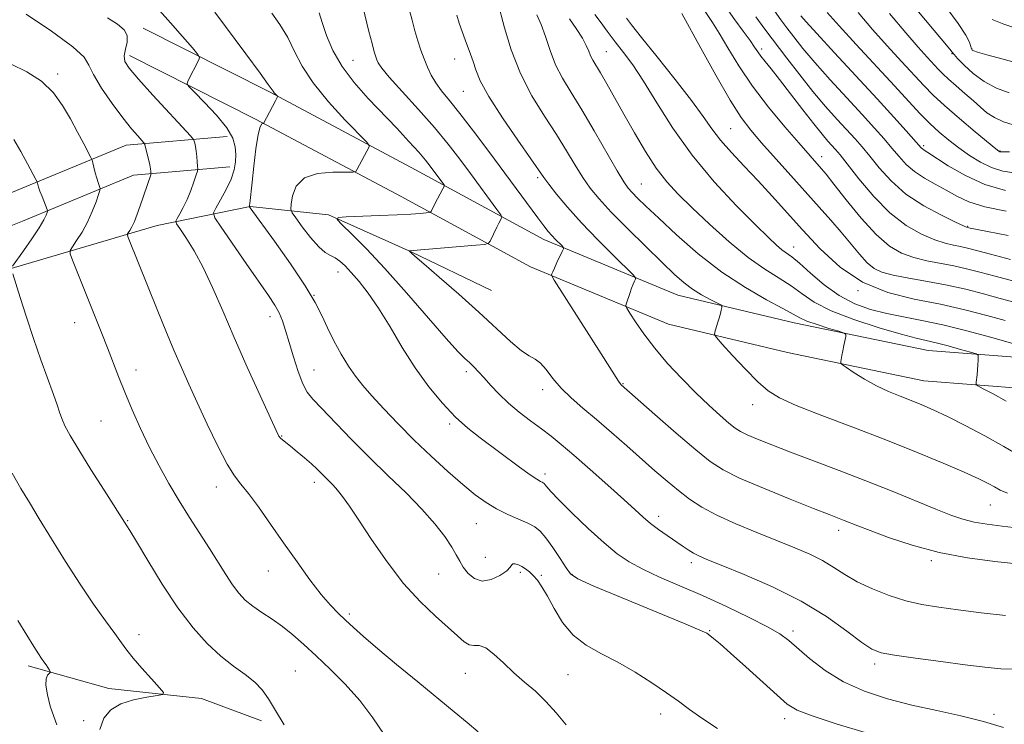
# Model space of a CAD drawing. Extents: x 2082300 to 2085200, y 297300 to 300200.
# Drawn here: x 2084516 to 2084748, y 299059 to 299225 of the extents above; entities that cross this region are included whole.
import ezdxf

# ---------------------------------------------------------------- set-up
doc = ezdxf.new("R2010")
doc.units = 0
doc.header["$MEASUREMENT"] = 0
for name, color, linetype, lineweight in [('BREAKLINE DTM HARD', 7, 'Continuous', 0), ('CONTOUR INDEX', 41, 'Continuous', 13), ('CONTOUR INTERMEDIATE', 44, 'Continuous', 0), ('SPOT ELEVATION DTM', 2, 'Continuous', 13)]:
    doc.layers.add(name, color=color, linetype=linetype, lineweight=lineweight)

msp = doc.modelspace()

# ---------------------------------------------------------------- linework, layer by layer
at = {"layer": 'BREAKLINE DTM HARD'}
for points in [[(2084545.25, 299222.65, 1208.5), (2084575, 299207.63, 1211.82), (2084609.47, 299189.32, 1214.99), (2084639.68, 299172.89, 1219.44), (2084671.31, 299159.76, 1223.16), (2084698.68, 299153.22, 1225.36), (2084730.29, 299146.69, 1227), (2084753.87, 299144.86, 1228.99), (2084778.39, 299144.92, 1230.67), (2084802.9, 299148.75, 1230.57), (2084845.79, 299159.7, 1230.67), (2084885.85, 299170.17, 1229.45), (2084930.62, 299181.12, 1227.35), (2084959.85, 299184.49, 1228.27), (2084998.04, 299189.29, 1228.89), (2085000, 299189.416, 1228.807)], [(2084542.01, 299216.22, 1208.5), (2084571.69, 299201.24, 1211.82), (2084606.06, 299182.98, 1214.99), (2084636.57, 299166.38, 1219.44), (2084669.08, 299152.89, 1223.16), (2084697.11, 299146.19, 1225.36), (2084729.28, 299139.55, 1227), (2084753.6, 299137.66, 1228.99), (2084778.96, 299137.72, 1230.67), (2084804.35, 299141.69, 1230.57), (2084847.59, 299152.73, 1230.67), (2084887.62, 299163.19, 1229.45), (2084931.89, 299174.02, 1227.35), (2084960.71, 299177.34, 1228.27), (2084998.72, 299182.12, 1228.89), (2085000, 299182.202, 1228.835)], [(2084286.06, 298969.43, 1163.33), (2084299.12, 298996.68, 1166.7), (2084311.22, 299019.56, 1170.17), (2084325.74, 299045.36, 1171.91), (2084347.06, 299075.55, 1175.18), (2084369.37, 299097.48, 1179.29), (2084387.81, 299113.08, 1183.39), (2084434.89, 299144.79, 1190.24), (2084466.45, 299162.85, 1195.4), (2084494.61, 299176.05, 1199.04), (2084514.04, 299183.87, 1201.04), (2084541.24, 299195.12, 1205.25), (2084565.06, 299197.12, 1209.36)], [(2084292.55, 298966.32, 1163.33), (2084305.55, 298993.44, 1166.7), (2084317.54, 299016.11, 1170.17), (2084331.83, 299041.51, 1171.91), (2084352.57, 299070.87, 1175.18), (2084374.23, 299092.16, 1179.29), (2084392.16, 299107.33, 1183.39), (2084438.69, 299138.67, 1190.24), (2084469.77, 299156.46, 1195.4), (2084497.48, 299169.45, 1199.04), (2084516.76, 299177.2, 1201.04), (2084542.96, 299188.04, 1205.25), (2084565.66, 299189.95, 1209.36)], [(2084627.37, 299160.8, 1219.05), (2084608.39, 299169.99, 1218.05), (2084588.92, 299178.7, 1215.84), (2084570.44, 299180.6, 1212.04), (2084548.58, 299176.17, 1207.04), (2084513.6, 299165.88, 1201.93)], [(2084518.15, 299072.36, 1197.59), (2084537.12, 299067.05, 1199.07), (2084559.01, 299064.67, 1200.59), (2084573.12, 299059.36, 1201.59)]]:
    msp.add_polyline3d(points, dxfattribs=at)
at = {"layer": 'CONTOUR INDEX', "flags": 128}
for points, elevation in [([(2084549.115, 299226.824), (2084551.723, 299223.947), (2084554.544, 299220.709), (2084556.863, 299218.004), (2084558.14, 299216.48), (2084558.55, 299215.801), (2084558.442, 299215.383), (2084555.716, 299210.039), (2084555.578, 299209.556), (2084555.992, 299208.918), (2084557.314, 299207.575), (2084559.702, 299205.179), (2084562.527, 299202.17), (2084564.965, 299199.184), (2084566.388, 299196.719), (2084566.97, 299194.699), (2084567.084, 299192.91), (2084567.013, 299191.147), (2084566.699, 299189.256), (2084565.993, 299187.091), (2084564.834, 299184.612), (2084563.512, 299182.185), (2084562.401, 299180.28), (2084561.86, 299179.121), (2084562.175, 299177.947), (2084563.618, 299175.752), (2084569.537, 299167.184), (2084574.799, 299159.631), (2084576.275, 299157.409), (2084577.286, 299155.578), (2084578.083, 299153.648), (2084578.827, 299151.375), (2084579.656, 299148.578), (2084580.666, 299145.212), (2084581.777, 299141.766), (2084582.866, 299138.865), (2084583.903, 299136.889), (2084585.23, 299135.25), (2084587.284, 299133.118), (2084594.253, 299125.822), (2084598.58, 299121.441), (2084603.003, 299117.164), (2084607.226, 299113.111), (2084610.97, 299109.328), (2084614.007, 299105.87), (2084616.33, 299102.843), (2084617.985, 299100.367), (2084619.066, 299098.493), (2084619.856, 299097.004), (2084620.684, 299095.612), (2084621.825, 299094.152), (2084623.325, 299092.925), (2084625.175, 299092.349), (2084627.298, 299092.698), (2084629.354, 299093.656), (2084630.938, 299094.759), (2084631.777, 299095.624), (2084632.139, 299096.181), (2084632.423, 299096.438), (2084632.946, 299096.413), (2084633.686, 299096.16), (2084634.535, 299095.741), (2084635.406, 299095.2), (2084636.292, 299094.517), (2084637.203, 299093.652), (2084638.164, 299092.538), (2084639.247, 299090.988), (2084640.539, 299088.788), (2084642.129, 299085.849), (2084644.121, 299082.597), (2084646.624, 299079.586), (2084649.703, 299077.206), (2084653.26, 299075.212), (2084657.156, 299073.192), (2084661.217, 299070.856), (2084665.146, 299068.371), (2084668.611, 299066.02), (2084671.43, 299063.99), (2084674.024, 299062.083), (2084676.96, 299060.002), (2084680.626, 299057.564)], 1210), ([(2084608.032, 299226.851), (2084608.618, 299224.537), (2084609.292, 299222.053), (2084610.001, 299219.704), (2084610.729, 299217.521), (2084611.473, 299215.466), (2084612.245, 299213.504), (2084613.121, 299211.614), (2084614.198, 299209.778), (2084615.581, 299207.909), (2084617.43, 299205.648), (2084619.917, 299202.566), (2084623.117, 299198.406), (2084626.713, 299193.602), (2084638.27, 299177.959), (2084639.71, 299176.052), (2084640.72, 299174.784), (2084641.566, 299173.816), (2084642.448, 299172.888), (2084643.936, 299171.407), (2084644.275, 299171.025), (2084644.292, 299170.659), (2084644.001, 299169.992), (2084642.778, 299167.415), (2084642.184, 299166.133), (2084641.804, 299165.267), (2084641.607, 299164.773), (2084641.52, 299164.522), (2084641.564, 299164.269), (2084642.137, 299163.304), (2084653.222, 299145.894), (2084657.27, 299139.476), (2084657.661, 299138.911), (2084657.896, 299138.628), (2084665.898, 299131.589), (2084670.911, 299127.214), (2084675.527, 299123.247), (2084678.919, 299120.502), (2084681.934, 299118.547), (2084685.838, 299116.635), (2084691.443, 299114.235), (2084697.741, 299111.668), (2084703.27, 299109.469), (2084706.936, 299108.034), (2084710.504, 299106.656), (2084713.686, 299105.391), (2084716.595, 299104.262), (2084720.955, 299102.639), (2084726.517, 299100.795), (2084732.874, 299099.099), (2084739.577, 299097.837), (2084746.01, 299096.965), (2084755.59, 299095.903)], 1220), ([(2084721.148, 299226.14), (2084725.008, 299221.565), (2084727.939, 299218.194), (2084730.033, 299215.858), (2084732.663, 299213.003), (2084733.747, 299211.895), (2084735.094, 299210.645), (2084736.91, 299209.07), (2084738.973, 299207.307), (2084740.95, 299205.57), (2084742.615, 299204.037), (2084744.163, 299202.72), (2084745.895, 299201.592), (2084748.015, 299200.636), (2084750.346, 299199.88)], 1250), ([(2084651.751, 299225.926), (2084652.991, 299224.223), (2084654.658, 299221.966), (2084656.538, 299219.477), (2084658.488, 299216.944), (2084660.638, 299214.007), (2084663.185, 299210.166), (2084666.308, 299205.09), (2084670.104, 299199.115), (2084674.653, 299192.741), (2084679.883, 299186.473), (2084685.13, 299180.829), (2084689.578, 299176.326), (2084692.63, 299173.322), (2084694.551, 299171.519), (2084695.82, 299170.455), (2084698.16, 299168.75), (2084699.964, 299167.253), (2084702.559, 299164.928), (2084705.771, 299162.194), (2084709.322, 299159.639), (2084712.981, 299157.721), (2084716.714, 299156.373), (2084720.531, 299155.401), (2084724.49, 299154.606), (2084728.814, 299153.784), (2084733.772, 299152.729), (2084739.427, 299151.324), (2084745.021, 299149.815), (2084752.442, 299147.747)], 1230), ([(2084689.67, 299225.365), (2084691.805, 299222.417), (2084696.963, 299215.609), (2084700.011, 299211.651), (2084703.13, 299207.757), (2084706.132, 299204.233), (2084708.867, 299201.178), (2084713.062, 299196.591), (2084714.722, 299194.685), (2084716.514, 299192.503), (2084718.739, 299189.752), (2084721.552, 299186.657), (2084725.07, 299183.57), (2084729.253, 299180.809), (2084733.422, 299178.556), (2084736.74, 299176.96), (2084738.604, 299176.098), (2084739.34, 299175.772), (2084739.855, 299175.626), (2084740.231, 299175.537), (2084741.462, 299175.285), (2084744.309, 299174.73), (2084749.17, 299173.811)], 1240), ([(2084514.381, 299117.783), (2084516.423, 299114.164), (2084518.426, 299110.832), (2084520.754, 299107.042), (2084523.662, 299102.279), (2084526.964, 299096.939), (2084530.36, 299091.644), (2084533.57, 299086.932), (2084536.38, 299083), (2084538.594, 299079.959), (2084540.134, 299077.805), (2084541.397, 299076.078), (2084542.896, 299074.201), (2084544.964, 299071.795), (2084547.209, 299069.264), (2084549.056, 299067.21), (2084550.009, 299066.063), (2084549.882, 299065.579), (2084548.566, 299065.34), (2084546.086, 299064.987), (2084542.999, 299064.375), (2084539.998, 299063.413), (2084537.647, 299062.005), (2084536.002, 299060.025), (2084534.994, 299057.342)], 1200)]:
    msp.add_lwpolyline(points, dxfattribs=dict(at, elevation=elevation))
at = {"layer": 'CONTOUR INTERMEDIATE', "flags": 128}
for points, elevation in [([(2084628.811, 299229.037), (2084630.455, 299222.756), (2084632.033, 299217.536), (2084634.183, 299211.955), (2084636.883, 299206.707), (2084639.828, 299201.93), (2084642.648, 299197.62), (2084645.053, 299193.777), (2084647.092, 299190.401), (2084648.893, 299187.494), (2084650.641, 299184.974), (2084652.722, 299182.422), (2084655.577, 299179.334), (2084659.438, 299175.415), (2084663.713, 299171.196), (2084667.604, 299167.418), (2084670.525, 299164.636), (2084672.748, 299162.673), (2084674.757, 299161.167), (2084676.896, 299159.835), (2084678.94, 299158.707), (2084681.391, 299157.432), (2084681.685, 299157.154), (2084681.66, 299156.816), (2084681.526, 299156.226), (2084681.319, 299155.38), (2084681.031, 299154.318), (2084680.671, 299153.112), (2084680.012, 299151.04), (2084679.922, 299150.463), (2084680.365, 299149.733), (2084681.721, 299148.223), (2084684.188, 299145.549), (2084687.242, 299142.302), (2084690.178, 299139.316), (2084692.585, 299137.182), (2084695.236, 299135.533), (2084699.198, 299133.761), (2084705.195, 299131.406), (2084712.571, 299128.598), (2084720.329, 299125.618), (2084727.575, 299122.729), (2084733.85, 299120.128), (2084738.797, 299117.997), (2084742.205, 299116.455), (2084744.421, 299115.368), (2084745.935, 299114.541), (2084747.257, 299113.802), (2084748.978, 299113.078)], 1224), ([(2084726.003, 299228.976), (2084735.39, 299217.694), (2084735.92, 299217.036), (2084736.403, 299216.46), (2084737.243, 299215.526), (2084738.751, 299213.939), (2084740.881, 299211.982), (2084743.499, 299210.081), (2084746.438, 299208.572), (2084749.412, 299207.449)], 1252), ([(2084562.134, 299226.412), (2084569.423, 299216.661), (2084572.799, 299212.104), (2084574.733, 299209.433), (2084575.851, 299207.807), (2084576.151, 299207.44), (2084576.745, 299206.807), (2084576.875, 299206.617), (2084576.795, 299206.301), (2084576.437, 299205.586), (2084573.644, 299200.221), (2084573.585, 299200.207), (2084573.445, 299200.208), (2084573.186, 299200.116), (2084572.817, 299199.436), (2084572.359, 299197.58), (2084571.842, 299194.228), (2084571.335, 299190.153), (2084570.917, 299186.397), (2084570.401, 299181.313), (2084570.344, 299180.852), (2084570.306, 299180.653), (2084570.272, 299180.571), (2084570.278, 299180.548), (2084570.451, 299180.303), (2084576.178, 299172.471), (2084580.013, 299167.094), (2084583.472, 299161.967), (2084585.811, 299158.019), (2084587.346, 299154.932), (2084588.659, 299152.075), (2084590.205, 299148.982), (2084591.931, 299145.834), (2084593.655, 299142.977), (2084595.278, 299140.622), (2084597.021, 299138.447), (2084599.183, 299135.997), (2084601.991, 299132.932), (2084605.36, 299129.377), (2084609.132, 299125.572), (2084613.122, 299121.759), (2084617.041, 299118.187), (2084620.577, 299115.104), (2084623.52, 299112.689), (2084626.08, 299110.827), (2084628.573, 299109.331), (2084631.207, 299108.046), (2084635.952, 299105.997), (2084637.547, 299105.163), (2084638.822, 299104.137), (2084640.158, 299102.557), (2084641.809, 299100.235), (2084643.528, 299097.649), (2084644.942, 299095.448), (2084645.967, 299094.04), (2084647.692, 299092.873), (2084651.494, 299091.153), (2084658.14, 299088.371), (2084672.625, 299082.408), (2084676.464, 299080.801), (2084678.122, 299080.029), (2084678.841, 299079.545), (2084679.715, 299078.839), (2084681.227, 299077.553), (2084683.708, 299075.366), (2084687.281, 299072.151), (2084694.694, 299065.422), (2084697.093, 299063.346), (2084699.402, 299061.936), (2084702.959, 299060.552), (2084708.636, 299058.722), (2084715.458, 299056.64)], 1212), ([(2084575.612, 299226.25), (2084577.475, 299223.537), (2084579.331, 299220.444), (2084580.952, 299217.21), (2084582.752, 299213.72), (2084585.31, 299209.77), (2084588.938, 299205.325), (2084592.886, 299201.02), (2084597.938, 299195.803), (2084598.559, 299195.037), (2084598.533, 299194.706), (2084595.717, 299189.409), (2084595.354, 299188.9), (2084594.635, 299188.726), (2084589.938, 299188.75), (2084586.363, 299188.427), (2084583.239, 299187.395), (2084581.34, 299185.462), (2084580.46, 299183.156), (2084580.149, 299181.186), (2084580.069, 299180.022), (2084580.34, 299179.184), (2084581.194, 299177.952), (2084582.753, 299175.846), (2084584.704, 299173.344), (2084586.625, 299171.159), (2084588.187, 299169.815), (2084589.443, 299169.075), (2084590.542, 299168.508), (2084591.627, 299167.742), (2084592.836, 299166.626), (2084594.3, 299165.068), (2084596.124, 299162.969), (2084598.287, 299160.204), (2084600.739, 299156.644), (2084603.433, 299152.259), (2084606.332, 299147.415), (2084609.403, 299142.58), (2084612.598, 299138.154), (2084615.804, 299134.276), (2084618.896, 299131.015), (2084621.799, 299128.377), (2084624.651, 299126.108), (2084633.943, 299119.226), (2084636.443, 299117.417), (2084638.027, 299116.344), (2084638.877, 299115.843), (2084639.3, 299115.641), (2084639.567, 299115.501), (2084639.784, 299115.323), (2084640.02, 299115.04), (2084640.404, 299114.534), (2084641.324, 299113.477), (2084643.227, 299111.489), (2084646.361, 299108.384), (2084650.167, 299104.746), (2084653.886, 299101.356), (2084656.982, 299098.795), (2084659.824, 299096.857), (2084663.004, 299095.138), (2084666.991, 299093.296), (2084677.068, 299088.906), (2084682.724, 299086.338), (2084688.084, 299083.789), (2084692.44, 299081.577), (2084695.347, 299079.886), (2084697.412, 299078.368), (2084702.346, 299074.083), (2084705.989, 299071.283), (2084710.343, 299068.592), (2084715.303, 299066.364), (2084720.722, 299064.574), (2084726.447, 299063.1), (2084732.302, 299061.817), (2084738.032, 299060.588), (2084743.363, 299059.271), (2084748.049, 299057.789)], 1214), ([(2084586.723, 299226.306), (2084587.422, 299223.998), (2084588.457, 299220.976), (2084589.97, 299217.444), (2084592.121, 299213.665), (2084594.984, 299209.865), (2084598.307, 299206.131), (2084605.021, 299199.079), (2084607.896, 299196), (2084610.199, 299193.462), (2084611.818, 299191.581), (2084612.937, 299190.181), (2084615.905, 299186.165), (2084616.185, 299185.731), (2084616.181, 299185.37), (2084615.887, 299184.774), (2084614.012, 299181.26), (2084613.102, 299179.459), (2084612.982, 299179.282), (2084612.685, 299179.196), (2084611.959, 299179.126), (2084610.565, 299179.013), (2084608.332, 299178.857), (2084605.105, 299178.675), (2084600.92, 299178.484), (2084593.08, 299178.173), (2084591.21, 299178.037), (2084590.957, 299177.571), (2084592.102, 299176.375), (2084594.446, 299174.109), (2084597.864, 299170.668), (2084602.244, 299166.007), (2084607.354, 299160.277), (2084616.7, 299149.544), (2084619.459, 299146.493), (2084621.08, 299144.834), (2084622.148, 299143.832), (2084623.164, 299142.857), (2084624.292, 299141.702), (2084625.614, 299140.262), (2084627.204, 299138.477), (2084629.1, 299136.441), (2084631.334, 299134.288), (2084633.891, 299132.142), (2084636.567, 299130.087), (2084639.109, 299128.196), (2084641.391, 299126.459), (2084643.78, 299124.536), (2084646.766, 299122.002), (2084650.63, 299118.624), (2084654.806, 299114.914), (2084658.516, 299111.575), (2084661.197, 299109.129), (2084663.143, 299107.377), (2084664.863, 299105.939), (2084666.749, 299104.515), (2084668.734, 299103.105), (2084672.297, 299100.638), (2084673.732, 299099.669), (2084674.977, 299098.892), (2084676.205, 299098.253), (2084678.11, 299097.44), (2084681.518, 299096.079), (2084686.934, 299093.892), (2084693.577, 299090.995), (2084700.347, 299087.598), (2084706.3, 299083.965), (2084711.129, 299080.554), (2084714.681, 299077.874), (2084717.035, 299076.269), (2084719.179, 299075.417), (2084722.328, 299074.834), (2084727.292, 299074.138), (2084733.259, 299073.356), (2084739.008, 299072.623), (2084743.63, 299072.052), (2084747.447, 299071.685), (2084751.092, 299071.547)], 1216), ([(2084597.06, 299227.766), (2084598.477, 299221.925), (2084599.197, 299219.039), (2084599.71, 299217.106), (2084600.055, 299215.954), (2084600.318, 299215.209), (2084600.651, 299214.474), (2084601.474, 299213.276), (2084603.274, 299211.124), (2084606.335, 299207.719), (2084610.127, 299203.532), (2084613.919, 299199.231), (2084617.143, 299195.336), (2084619.885, 299191.797), (2084622.398, 299188.417), (2084628.648, 299179.918), (2084629.525, 299178.701), (2084629.803, 299178.169), (2084629.72, 299177.865), (2084629.112, 299176.71), (2084628.634, 299175.763), (2084627.048, 299172.486), (2084626.688, 299171.96), (2084625.804, 299171.702), (2084623.64, 299171.493), (2084607.971, 299170.186), (2084607.965, 299170.175), (2084608.469, 299169.664), (2084609.32, 299168.901), (2084611.398, 299167.099), (2084615.059, 299163.95), (2084619.682, 299159.936), (2084624.402, 299155.734), (2084631.828, 299148.848), (2084634.396, 299146.651), (2084636.254, 299145.417), (2084637.653, 299144.656), (2084638.89, 299143.737), (2084640.23, 299142.18), (2084641.816, 299140.114), (2084643.753, 299137.819), (2084646.127, 299135.504), (2084648.925, 299133.087), (2084652.11, 299130.414), (2084655.611, 299127.399), (2084659.222, 299124.224), (2084665.859, 299118.355), (2084668.733, 299115.876), (2084671.409, 299113.67), (2084674.027, 299111.685), (2084676.929, 299109.799), (2084680.506, 299107.875), (2084684.986, 299105.825), (2084689.927, 299103.758), (2084698.892, 299100.161), (2084702.419, 299098.648), (2084705.417, 299097.154), (2084708.043, 299095.567), (2084710.636, 299093.899), (2084713.579, 299092.192), (2084717.135, 299090.503), (2084721.074, 299088.958), (2084725.046, 299087.697), (2084728.837, 299086.809), (2084732.785, 299086.157), (2084737.361, 299085.552), (2084742.818, 299084.863), (2084748.519, 299084.195)], 1218), ([(2084672.195, 299226.169), (2084676.699, 299217.934), (2084680.242, 299211.56), (2084683.619, 299205.72), (2084686.249, 299201.603), (2084688.515, 299198.607), (2084691.041, 299195.68), (2084697.909, 299187.948), (2084704.628, 299180.459), (2084707.356, 299177.397), (2084709.794, 299174.567), (2084714.084, 299169.374), (2084715.896, 299167.389), (2084717.532, 299166.033), (2084719.407, 299165.136), (2084722.027, 299164.447), (2084725.726, 299163.753), (2084730.148, 299162.985), (2084734.77, 299162.11), (2084739.166, 299161.113), (2084743.309, 299160.042), (2084747.273, 299158.965), (2084751.124, 299157.955)], 1234), ([(2084677.06, 299227.548), (2084679.443, 299224.052), (2084681.061, 299221.481), (2084683.105, 299218.006), (2084685.674, 299213.775), (2084688.865, 299209.034), (2084692.65, 299204.08), (2084696.508, 299199.419), (2084699.797, 299195.608), (2084705.129, 299189.555), (2084706.236, 299188.222), (2084708.095, 299185.87), (2084710.975, 299182.18), (2084714.472, 299177.894), (2084718.011, 299174.018), (2084721.159, 299171.325), (2084724.044, 299169.655), (2084726.932, 299168.618), (2084730.018, 299167.868), (2084736.35, 299166.645), (2084739.355, 299165.961), (2084742.492, 299165.15), (2084746.114, 299164.178), (2084750.465, 299163.058)], 1236), ([(2084682.688, 299227.566), (2084684.726, 299224.616), (2084686.691, 299221.935), (2084688.306, 299219.755), (2084689.391, 299218.216), (2084690.15, 299217.092), (2084690.883, 299216.065), (2084691.864, 299214.824), (2084693.271, 299213.086), (2084695.256, 299210.575), (2084697.864, 299207.181), (2084700.712, 299203.453), (2084703.307, 299200.104), (2084705.271, 299197.681), (2084706.666, 299196.066), (2084708.484, 299194.057), (2084709.533, 299192.794), (2084713.985, 299187.123), (2084717.456, 299183.006), (2084721.291, 299179.121), (2084725.132, 299176.164), (2084728.723, 299174.118), (2084731.836, 299172.789), (2084734.311, 299171.983), (2084736.276, 299171.51), (2084737.931, 299171.179), (2084739.545, 299170.81), (2084741.676, 299170.258), (2084744.955, 299169.392), (2084749.687, 299168.156)], 1238), ([(2084694.102, 299226.774), (2084695.573, 299224.635), (2084696.974, 299222.765), (2084698.625, 299220.602), (2084700.756, 299217.92), (2084703.581, 299214.573), (2084707.178, 299210.537), (2084711.091, 299206.26), (2084714.73, 299202.312), (2084717.641, 299199.124), (2084719.912, 299196.576), (2084721.767, 299194.409), (2084723.428, 299192.413), (2084725.118, 299190.558), (2084727.06, 299188.863), (2084729.4, 299187.329), (2084731.98, 299185.899), (2084734.565, 299184.502), (2084737.059, 299183.093), (2084739.906, 299181.738), (2084743.688, 299180.532), (2084748.697, 299179.55)], 1242), ([(2084706.492, 299226.366), (2084709.297, 299223.233), (2084713.333, 299218.842), (2084722.337, 299209.103), (2084725.768, 299205.367), (2084728.434, 299202.503), (2084730.711, 299200.189), (2084732.922, 299198.145), (2084735.177, 299196.255), (2084737.53, 299194.443), (2084740.018, 299192.677), (2084742.606, 299191.08), (2084745.245, 299189.817), (2084747.89, 299189.006), (2084750.532, 299188.565)], 1246), ([(2084713.773, 299226.332), (2084717.152, 299222.399), (2084720.636, 299218.518), (2084724.002, 299214.844), (2084729.261, 299209.148), (2084731.453, 299206.9), (2084734.127, 299204.409), (2084737.65, 299201.357), (2084741.39, 299198.225), (2084746.224, 299194.258), (2084746.952, 299193.684), (2084747.164, 299193.553), (2084747.362, 299193.516), (2084747.992, 299193.504), (2084749.484, 299193.518)], 1248), ([(2084734.435, 299227.698), (2084737.403, 299223.797), (2084739.182, 299221.054), (2084740.014, 299219.338), (2084740.522, 299217.789), (2084740.665, 299217.52), (2084740.795, 299217.404), (2084741.044, 299217.301), (2084741.947, 299217.034), (2084744.142, 299216.412), (2084747.99, 299215.335), (2084752.74, 299214.045)], 1254), ([(2084517.654, 299225.996), (2084523.66, 299221.946), (2084528.647, 299218.31), (2084531.309, 299215.834), (2084532.475, 299213.94), (2084533.504, 299211.723), (2084535.428, 299208.551), (2084537.96, 299204.895), (2084540.488, 299201.502), (2084542.506, 299198.964), (2084543.957, 299197.265), (2084545.39, 299195.672), (2084545.63, 299195.227), (2084545.821, 299194.52), (2084546.469, 299191.812), (2084546.777, 299190.444), (2084546.965, 299189.49), (2084547.052, 299188.917), (2084547.084, 299188.607), (2084547.086, 299188.42), (2084547.013, 299188.134), (2084544.546, 299180.786), (2084543.844, 299178.799), (2084543.172, 299177.089), (2084542.572, 299175.824), (2084542.079, 299174.973), (2084541.728, 299174.455), (2084541.55, 299174.162), (2084541.555, 299173.879), (2084541.745, 299173.363), (2084548.71, 299155.997), (2084550.615, 299151.294), (2084552.498, 299146.749), (2084554.245, 299142.698), (2084556.006, 299138.765), (2084558.003, 299134.402), (2084560.358, 299129.307), (2084562.815, 299124.163), (2084565.02, 299119.903), (2084566.75, 299117.135), (2084568.297, 299115.166), (2084570.084, 299112.981), (2084572.431, 299109.801), (2084575.248, 299105.786), (2084578.343, 299101.334), (2084581.52, 299096.837), (2084584.557, 299092.667), (2084587.231, 299089.192), (2084589.393, 299086.65), (2084591.207, 299084.771), (2084592.917, 299083.157), (2084594.79, 299081.427), (2084597.196, 299079.272), (2084600.534, 299076.401), (2084605, 299072.675), (2084609.998, 299068.564), (2084618.579, 299061.535), (2084621.638, 299058.989), (2084624.179, 299056.805)], 1206), ([(2084536.817, 299225.114), (2084539.159, 299223.618), (2084540.734, 299222.296), (2084541.497, 299220.925), (2084541.486, 299219.35), (2084541.079, 299217.701), (2084540.741, 299216.178), (2084540.911, 299214.844), (2084541.93, 299213.216), (2084544.114, 299210.674), (2084547.551, 299206.889), (2084556.427, 299197.259), (2084557.112, 299196.444), (2084557.273, 299196.068), (2084557.395, 299195.546), (2084557.553, 299194.761), (2084557.719, 299193.706), (2084557.87, 299192.425), (2084557.994, 299191.139), (2084558.082, 299190.118), (2084558.113, 299189.509), (2084558.023, 299188.98), (2084557.732, 299188.077), (2084557.189, 299186.484), (2084556.448, 299184.436), (2084555.586, 299182.304), (2084554.69, 299180.413), (2084553.873, 299178.893), (2084553.256, 299177.829), (2084552.96, 299177.201), (2084553.122, 299176.576), (2084553.881, 299175.42), (2084555.312, 299173.303), (2084557.231, 299170.221), (2084559.391, 299166.278), (2084561.613, 299161.555), (2084563.995, 299156.046), (2084566.701, 299149.726), (2084569.776, 299142.76), (2084572.787, 299136.091), (2084576.563, 299127.844), (2084577.218, 299126.529), (2084577.588, 299126.033), (2084578.063, 299125.609), (2084579.949, 299124.104), (2084581.518, 299122.834), (2084583.282, 299121.37), (2084584.933, 299119.943), (2084586.239, 299118.733), (2084590.025, 299114.97), (2084591.068, 299113.803), (2084592.273, 299112.267), (2084593.86, 299110.025), (2084596.083, 299106.698), (2084599.107, 299102.103), (2084602.726, 299096.854), (2084606.643, 299091.762), (2084610.559, 299087.487), (2084614.17, 299084.071), (2084617.168, 299081.403), (2084619.346, 299079.393), (2084620.892, 299078.031), (2084622.098, 299077.324), (2084623.23, 299077.186), (2084624.479, 299077.133), (2084626.012, 299076.588), (2084627.946, 299075.14), (2084630.202, 299073.049), (2084632.647, 299070.744), (2084635.165, 299068.546), (2084637.693, 299066.357), (2084640.185, 299063.973), (2084642.599, 299061.274), (2084644.926, 299058.473)], 1208), ([(2084619.157, 299225.741), (2084619.758, 299223.856), (2084620.442, 299221.854), (2084621.142, 299219.922), (2084622.427, 299216.549), (2084623.01, 299214.849), (2084623.642, 299212.883), (2084624.724, 299210.258), (2084626.737, 299206.536), (2084629.921, 299201.55), (2084633.546, 299196.238), (2084639.66, 299187.476), (2084640.835, 299185.906), (2084642.676, 299183.576), (2084645.27, 299180.474), (2084648.569, 299176.788), (2084652.411, 299172.78), (2084656.177, 299169.01), (2084660.756, 299164.51), (2084661.313, 299163.838), (2084661.285, 299163.516), (2084661.072, 299163.061), (2084660.766, 299162.355), (2084660.383, 299161.375), (2084659.947, 299160.144), (2084659.198, 299157.885), (2084659.056, 299157.271), (2084659.252, 299156.656), (2084659.955, 299155.51), (2084661.297, 299153.441), (2084663.269, 299150.592), (2084665.825, 299147.239), (2084668.883, 299143.652), (2084672.209, 299140.066), (2084675.533, 299136.709), (2084678.603, 299133.783), (2084681.247, 299131.387), (2084683.314, 299129.595), (2084684.766, 299128.416), (2084686.029, 299127.592), (2084687.639, 299126.803), (2084690.059, 299125.773), (2084693.434, 299124.43), (2084697.832, 299122.746), (2084709.318, 299118.434), (2084715.64, 299115.999), (2084721.793, 299113.537), (2084732.071, 299109.311), (2084735.61, 299107.903), (2084738.435, 299106.931), (2084741.135, 299106.251), (2084744.198, 299105.733), (2084747.735, 299105.289), (2084751.762, 299104.841)], 1222), ([(2084638.076, 299225.817), (2084639.088, 299223.572), (2084640.081, 299220.678), (2084641.151, 299217.401), (2084642.443, 299214.071), (2084644.085, 299210.886), (2084646.141, 299207.499), (2084648.658, 299203.43), (2084651.59, 299198.448), (2084656.952, 299189.083), (2084658.529, 299186.448), (2084659.556, 299184.973), (2084660.496, 299183.917), (2084661.789, 299182.613), (2084663.775, 299180.69), (2084666.774, 299177.852), (2084670.976, 299173.96), (2084676.075, 299169.519), (2084681.637, 299165.19), (2084687.202, 299161.528), (2084692.209, 299158.651), (2084696.069, 299156.57), (2084698.447, 299155.237), (2084700.016, 299154.371), (2084701.705, 299153.637), (2084704.16, 299152.783), (2084706.91, 299151.914), (2084709.202, 299151.218), (2084710.472, 299150.807), (2084710.901, 299150.48), (2084710.856, 299149.957), (2084710.399, 299147.862), (2084710.152, 299146.635), (2084709.957, 299145.548), (2084709.73, 299144.063), (2084709.735, 299143.702), (2084710.081, 299143.339), (2084711.064, 299142.663), (2084712.88, 299141.466), (2084715.323, 299139.945), (2084718.087, 299138.399), (2084720.906, 299137.066), (2084723.667, 299135.928), (2084726.296, 299134.906), (2084728.8, 299133.897), (2084731.507, 299132.709), (2084734.829, 299131.127), (2084739.012, 299129.018), (2084743.649, 299126.57), (2084748.169, 299124.055), (2084752.126, 299121.719)], 1226), ([(2084645.736, 299224.905), (2084647.341, 299222.596), (2084648.774, 299220.359), (2084649.707, 299218.6), (2084650.269, 299217.266), (2084650.703, 299216.188), (2084651.228, 299215.172), (2084653.044, 299212.147), (2084654.522, 299209.583), (2084658.584, 299202.37), (2084661.053, 299198.015), (2084663.65, 299193.63), (2084666.213, 299189.681), (2084668.674, 299186.459), (2084671.344, 299183.544), (2084674.625, 299180.339), (2084678.761, 299176.456), (2084683.354, 299172.34), (2084687.847, 299168.643), (2084691.789, 299165.845), (2084695.152, 299163.731), (2084698.017, 299161.912), (2084700.572, 299160.061), (2084703.451, 299158.115), (2084707.395, 299156.072), (2084712.809, 299153.974), (2084718.75, 299152.039), (2084723.939, 299150.526), (2084727.466, 299149.597), (2084732.188, 299148.494), (2084734.996, 299147.765), (2084737.92, 299146.961), (2084740.283, 299146.296), (2084741.588, 299145.904), (2084742.064, 299145.611), (2084742.117, 299145.167), (2084742.085, 299144.386), (2084742.03, 299143.339), (2084741.942, 299142.163), (2084741.821, 299140.993), (2084741.585, 299139.192), (2084741.592, 299138.741), (2084742.03, 299138.348), (2084743.275, 299137.676), (2084745.581, 299136.464), (2084748.72, 299134.754)], 1228), ([(2084659.153, 299225.039), (2084660.38, 299223.454), (2084662.73, 299220.501), (2084666.407, 299215.935), (2084670.665, 299210.605), (2084674.518, 299205.636), (2084677.259, 299201.861), (2084679.303, 299198.949), (2084681.343, 299196.276), (2084683.918, 299193.341), (2084686.949, 299190.111), (2084690.206, 299186.675), (2084693.518, 299183.087), (2084700.706, 299175.126), (2084704.864, 299170.656), (2084709.544, 299166.343), (2084714.837, 299162.78), (2084720.756, 299160.38), (2084727, 299158.815), (2084733.19, 299157.576), (2084738.976, 299156.265), (2084744.125, 299154.934), (2084748.431, 299153.752)], 1232), ([(2084700.286, 299225.595), (2084701.502, 299224.188), (2084704.033, 299221.389), (2084708.225, 299216.84), (2084718.264, 299205.983), (2084722.22, 299201.658), (2084725.102, 299198.467), (2084728.656, 299194.472), (2084728.956, 299194.199), (2084729.338, 299193.947), (2084730.215, 299193.396), (2084735.047, 299190.257), (2084739.06, 299187.934), (2084743.685, 299185.838), (2084748.525, 299184.424)], 1244), ([(2084745.351, 299224.691), (2084748.11, 299223.636), (2084751.415, 299222.51)], 1256), ([(2084513.957, 299214.231), (2084517.807, 299212.389), (2084521.306, 299210.152), (2084524.075, 299207.468), (2084526.247, 299204.461), (2084528.087, 299201.299), (2084529.787, 299198.178), (2084531.257, 299195.417), (2084532.926, 299192.218), (2084533.193, 299191.593), (2084533.366, 299190.95), (2084533.624, 299189.893), (2084533.958, 299188.578), (2084534.306, 299187.301), (2084534.618, 299186.302), (2084534.869, 299185.598), (2084535.046, 299185.152), (2084535.124, 299184.869), (2084535.041, 299184.432), (2084534.727, 299183.467), (2084534.127, 299181.719), (2084533.252, 299179.425), (2084532.13, 299176.94), (2084530.827, 299174.592), (2084529.552, 299172.6), (2084528.551, 299171.156), (2084528.032, 299170.299), (2084528.045, 299169.472), (2084528.599, 299167.966), (2084535.483, 299150.727), (2084536.805, 299147.351), (2084539.409, 299140.587), (2084540.907, 299136.852), (2084542.66, 299132.703), (2084544.635, 299128.292), (2084546.768, 299123.836), (2084549.004, 299119.512), (2084551.328, 299115.334), (2084553.733, 299111.278), (2084556.195, 299107.331), (2084560.882, 299099.999), (2084564.694, 299093.876), (2084566.297, 299091.446), (2084567.779, 299089.489), (2084569.308, 299087.867), (2084571.076, 299086.398), (2084573.216, 299084.919), (2084575.615, 299083.348), (2084578.1, 299081.619), (2084580.561, 299079.665), (2084583.136, 299077.4), (2084586.026, 299074.734), (2084589.346, 299071.607), (2084592.875, 299068.063), (2084596.305, 299064.177), (2084599.389, 299060.07), (2084604.554, 299052.466)], 1204), ([(2084514.756, 299196.443), (2084516.408, 299193.622), (2084518.011, 299190.681), (2084519.955, 299186.979), (2084520.226, 299186.425), (2084520.308, 299186.166), (2084520.403, 299185.796), (2084520.591, 299185.175), (2084520.919, 299184.232), (2084521.406, 299182.962), (2084522.625, 299179.91), (2084522.678, 299179.573), (2084522.587, 299179.232), (2084522.354, 299178.611), (2084521.8, 299177.484), (2084520.703, 299175.639), (2084518.968, 299173.018), (2084517.011, 299170.185), (2084514.465, 299166.56)], 1202), ([(2084514.515, 299164.746), (2084516.249, 299159.191), (2084517.71, 299154.585), (2084519.398, 299149.497), (2084521.159, 299144.49), (2084524.107, 299136.359), (2084524.959, 299133.857), (2084525.526, 299132.123), (2084526.061, 299130.656), (2084526.817, 299128.97), (2084528.06, 299126.638), (2084530.059, 299123.249), (2084532.909, 299118.652), (2084536.017, 299113.739), (2084541.359, 299105.382), (2084542.072, 299104.232), (2084543.635, 299101.632), (2084546.309, 299097.16), (2084549.747, 299091.6), (2084553.448, 299086.036), (2084557.001, 299081.349), (2084560.353, 299077.593), (2084563.542, 299074.619), (2084566.571, 299072.263), (2084569.305, 299070.309), (2084571.577, 299068.528), (2084573.309, 299066.687), (2084574.797, 299064.542), (2084576.426, 299061.847), (2084578.456, 299058.461)], 1202), ([(2084515.731, 299083.083), (2084517.831, 299079.571), (2084519.446, 299076.939), (2084520.55, 299075.211), (2084521.283, 299074.121), (2084521.834, 299073.324), (2084522.347, 299072.555), (2084523.143, 299071.307), (2084523.316, 299071.002), (2084523.3, 299070.815), (2084523.084, 299070.587), (2084522.698, 299070.147), (2084522.347, 299069.281), (2084522.278, 299067.763), (2084522.662, 299065.494), (2084523.359, 299062.869), (2084524.151, 299060.408), (2084524.855, 299058.447)], 1198)]:
    msp.add_lwpolyline(points, dxfattribs=dict(at, elevation=elevation))
at = {"layer": 'SPOT ELEVATION DTM'}
for p in [(2084654.42, 299217.14, 1228.9), (2084691.01, 299217.79, 1238.4), (2084740.66, 299217.77, 1254.1), (2084594.74, 299215.08, 1217), (2084618.7, 299215.44, 1221.3), (2084735.89, 299216.67, 1251.9), (2084525.05, 299211.87, 1204.4), (2084620.73, 299207.76, 1221.1), (2084683.76, 299198.98, 1233), (2084729.24, 299195, 1244.3), (2084747.26, 299193.74, 1248.1), (2084705.19, 299192.4, 1236.6), (2084638.22, 299187.43, 1221.7), (2084662.71, 299185.98, 1226.9), (2084739.59, 299175.94, 1240.1), (2084698.61, 299171.09, 1230.7), (2084591.18, 299165.16, 1213.3), (2084585.55, 299159.73, 1212), (2084713.78, 299160.76, 1232), (2084575.18, 299154.65, 1209.4), (2084529.1, 299153.27, 1203.3), (2084543.59, 299142.08, 1204.6), (2084585.53, 299142.11, 1210.9), (2084621.41, 299141.74, 1215.6), (2084658.36, 299138.88, 1220.1), (2084639.42, 299137.47, 1217.5), (2084688.9, 299133.92, 1223.4), (2084535.29, 299130.06, 1203), (2084617.53, 299129.34, 1213.7), (2084577.92, 299126.56, 1208.1), (2084639.97, 299117.57, 1214.4), (2084585.57, 299115.65, 1207.5), (2084562.5, 299114.5, 1205.4), (2084744.93, 299110.26, 1223.1), (2084541.57, 299106.57, 1202.1), (2084623.79, 299105.87, 1211.1), (2084666.76, 299107.59, 1216.5), (2084709.22, 299104.32, 1219.5), (2084625.91, 299097.95, 1211), (2084674.46, 299096.68, 1215.6), (2084731.07, 299097.17, 1219.7), (2084574.78, 299094.74, 1205.3), (2084614.93, 299094.04, 1209.1), (2084634.16, 299094.42, 1209.7), (2084646.34, 299093.91, 1212.1), (2084639.14, 299093.69, 1210.2), (2084593.83, 299084.54, 1206.3), (2084678.81, 299080.66, 1212.1), (2084698.42, 299080.58, 1214.4), (2084544.27, 299079.72, 1200.5), (2084581.15, 299071.13, 1202.9), (2084621.18, 299070.56, 1207.2), (2084717.69, 299072.78, 1215.6), (2084645.36, 299070.27, 1208.9), (2084531.23, 299059.47, 1199.2), (2084667.23, 299061.03, 1209.4), (2084696.5, 299059.9, 1211.5), (2084745.8, 299060.95, 1214.3)]:
    msp.add_point(p, dxfattribs=at)

doc.saveas('drawing.dxf')
